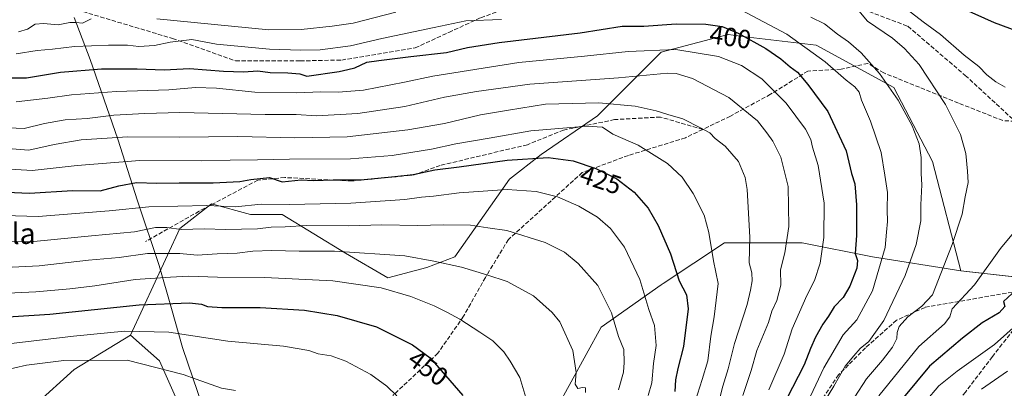
# Model space of a CAD drawing. Units: metres. Extents: x 579728 to 583161, y 4765911 to 4768265.
# Drawn here: x 580221 to 580598, y 4767794 to 4767935 of the extents above; entities that cross this region are included whole.
import ezdxf
from ezdxf.enums import TextEntityAlignment as Align

# ---------------------------------------------------------------- set-up
doc = ezdxf.new("R2010")
doc.units = ezdxf.units.M
doc.header["$MEASUREMENT"] = 0
doc.linetypes.add('DGN Style 3', pattern=[2.307223, 1.648017, -0.659207])
for name, color, linetype, lineweight in [('Arbolado forestal CxS', 92, 'Continuous', 0), ('Curva de nivel maestra', 30, 'Continuous', 30), ('Curva de nivel normal', 30, 'Continuous', 0), ('Entidad de ámbito territorial', 7, 'Continuous', 0), ('Entidad de ámbito territorial CxS', 92, 'Continuous', 0), ('Pastizal CxS', 92, 'Continuous', 0), ('Rótulo de curva de nivel directora', 7, 'Continuous', 0), ('Senda', 7, 'DGN Style 3', 0), ('Texto cartográfico', 7, 'Continuous', 0)]:
    doc.layers.add(name, color=color, linetype=linetype, lineweight=lineweight)
doc.styles.add('Style-Arial', font='txt')

msp = doc.modelspace()

# ---------------------------------------------------------------- linework, layer by layer
at = {"layer": 'Arbolado forestal CxS', "color": 92, "linetype": 'Continuous', "lineweight": 0, "extrusion": (0.098928, -0.655873, 0.748361), "elevation": -3069373.3846, "flags": 128}
msp.add_lwpolyline([(1285198.9303, 3463607.3671), (1285234.3831, 3463594.7463), (1285248.0124, 3463596.0023)], dxfattribs=at)
at = {"layer": 'Arbolado forestal CxS', "color": 92, "linetype": 'Continuous', "lineweight": 0}
for points in [[(580618.1105, 4767835.0883, 374.624), (580581.6455, 4767839.1399, 382.9953), (580570.8403, 4767880.9907, 388.7209), (580555.9835, 4767909.3409, 389.3217), (580526.2709, 4767925.5423, 393.1494), (580500.1949, 4767928.6697, 399.3191), (580492.5051, 4767929.5931, 400.6048), (580466.8443, 4767922.8437, 405.1653), (580442.5331, 4767898.5433, 417.1504), (580420.9231, 4767883.6939, 423.5246), (580408.7667, 4767874.2433, 427.3655), (580387.9333, 4767844.5443, 438.4353), (580377.1281, 4767840.4943, 440.1706), (580362.2725, 4767836.4437, 442.7897), (580346.0645, 4767845.8951, 439.7595), (580321.7537, 4767860.7455, 430.5839), (580309.5989, 4767860.7457, 430.6352), (580294.7421, 4767864.7959, 428.2804), (580282.5871, 4767855.3463, 433.5622), (580263.7309, 4767814.5753, 455.3272), (580242.0677, 4767801.3469, 460.9798), (580227.2113, 4767787.8461, 465.9467), (580206.9519, 4767768.9467, 470.3126)], [(580280.8671, 4767790.9081, 461.71), (580274.8251, 4767804.7193, 458.2554), (580263.7309, 4767814.5753, 455.3272), (580282.5871, 4767855.3463, 433.5622), (580294.7421, 4767864.7959, 428.2804), (580309.5989, 4767860.7457, 430.6352), (580321.7537, 4767860.7455, 430.5839), (580346.0645, 4767845.8951, 439.7595), (580362.2725, 4767836.4437, 442.7897), (580377.1281, 4767840.4943, 440.1706), (580387.9333, 4767844.5443, 438.4353), (580408.7667, 4767874.2433, 427.3655), (580420.9231, 4767883.6939, 423.5246), (580442.5331, 4767898.5433, 417.1504), (580466.8443, 4767922.8437, 405.1653), (580492.5051, 4767929.5931, 400.6048), (580500.1949, 4767928.6697, 399.3191), (580526.2709, 4767925.5423, 393.1494), (580555.9835, 4767909.3409, 389.3217), (580570.8403, 4767880.9907, 388.7209), (580581.6455, 4767839.1399, 382.9953), (580547.8789, 4767844.5407, 397.2897), (580520.8671, 4767849.9415, 408.2937), (580491.1539, 4767849.9421, 418.5081), (580467.6719, 4767834.2937, 426.9884), (580466.8431, 4767833.7413, 427.3618), (580443.8819, 4767817.5421, 436.5233), (580420.9215, 4767775.6919, 443.6839)], [(580581.6455, 4767839.1399, 382.9953), (580570.8403, 4767880.9907, 388.7209), (580555.9835, 4767909.3409, 389.3217), (580526.2709, 4767925.5423, 393.1494), (580500.1949, 4767928.6697, 399.3191), (580492.5051, 4767929.5931, 400.6048), (580466.8443, 4767922.8437, 405.1653), (580442.5331, 4767898.5433, 417.1504), (580420.9231, 4767883.6939, 423.5246), (580408.7667, 4767874.2433, 427.3655), (580387.9333, 4767844.5443, 438.4353), (580377.1281, 4767840.4943, 440.1706), (580362.2725, 4767836.4437, 442.7897), (580346.0645, 4767845.8951, 439.7595), (580321.7537, 4767860.7455, 430.5839), (580309.5989, 4767860.7457, 430.6352), (580294.7421, 4767864.7959, 428.2804), (580282.5871, 4767855.3463, 433.5622), (580263.7309, 4767814.5753, 455.3272)], [(580581.6455, 4767839.1399, 382.9953), (580547.8789, 4767844.5407, 397.2897), (580520.8671, 4767849.9415, 408.2937), (580491.1539, 4767849.9421, 418.5081), (580467.6719, 4767834.2937, 426.9884), (580466.8431, 4767833.7413, 427.3618), (580443.8819, 4767817.5421, 436.5233), (580420.9215, 4767775.6919, 443.6839), (580412.5951, 4767745.3573, 442.9728), (580389.8441, 4767739.9001, 447.5726), (580382.5629, 4767722.6163, 441.8679), (580364.3617, 4767703.5141, 442.098), (580363.4515, 4767687.1401, 441.3096)], [(580263.7309, 4767814.5753, 455.3272), (580242.0677, 4767801.3469, 460.9798), (580227.2113, 4767787.8461, 465.9467), (580206.9519, 4767768.9467, 470.3126), (580182.6405, 4767760.8467, 469.1778), (580169.1344, 4767754.0969, 471.1468), (580156.9791, 4767755.4465, 471.6335), (580143.4733, 4767768.9481, 468.6773), (580119.1619, 4767763.5489, 474.3829), (580109.7075, 4767774.3489, 473.0598), (580079.9947, 4767778.3995, 478.543), (580054.7379, 4767771.6501, 485.6358), (580014.2191, 4767783.8011, 493.2783), (579980.4543, 4767790.5517, 503.235), (579974.7013, 4767789.1143, 505.5538), (579958.8445, 4767785.1525, 511.3709), (579933.3139, 4767752.9377, 519.9124), (579931.8899, 4767733.2995, 519.1929)], [(580263.7309, 4767814.5753, 455.3272), (580242.0677, 4767801.3469, 460.9798), (580227.2113, 4767787.8461, 465.9467), (580206.9519, 4767768.9467, 470.3126), (580182.6405, 4767760.8467, 469.1778), (580169.1344, 4767754.0969, 471.1468), (580156.9791, 4767755.4465, 471.6335), (580143.4733, 4767768.9481, 468.6773), (580119.1619, 4767763.5489, 474.3829), (580109.7075, 4767774.3489, 473.0598), (580079.9947, 4767778.3995, 478.543), (580054.7379, 4767771.6501, 485.6358), (580014.2191, 4767783.8011, 493.2783), (579980.4543, 4767790.5517, 503.235), (579974.7013, 4767789.1143, 505.5538), (579958.8445, 4767785.1525, 511.3709), (579933.3139, 4767752.9377, 519.9124), (579931.8899, 4767733.2995, 519.1929)], [(580206.9519, 4767768.9467, 470.3126), (580227.2113, 4767787.8461, 465.9467), (580242.0677, 4767801.3469, 460.9798), (580263.7309, 4767814.5753, 455.3272), (580274.8251, 4767804.7193, 458.2554), (580280.8671, 4767790.9081, 461.71), (580289.4989, 4767763.2855, 465.8439), (580301.5835, 4767740.8423, 465.6534), (580331.7949, 4767691.6395, 455.3754), (580351.6483, 4767666.6061, 444.0169), (580370.6385, 4767647.6153, 434.1305), (580379.0077, 4767627.0523, 432.9866), (580353.7097, 4767622.5879, 438.0167), (580335.8518, 4767622.5883, 441.185), (580335.838, 4767622.6, 441.1903), (580306.0893, 4767647.8877, 451.2976), (580295.6725, 4767664.2565, 458.5157), (580279.3038, 4767670.2101, 461.2452), (580277.821, 4767665.2685, 459.2513), (580274.8386, 4767655.3281, 454.684), (580261.4454, 4767653.8407, 453.6559), (580242.0993, 4767653.8411, 453.123), (580227.2185, 4767652.3537, 453.5705), (580206.3845, 4767658.3059, 456.3734)], [(580263.7309, 4767814.5753, 455.3272), (580274.8251, 4767804.7193, 458.2554), (580280.8671, 4767790.9081, 461.71), (580289.4989, 4767763.2855, 465.8439), (580301.5835, 4767740.8423, 465.6534), (580331.7949, 4767691.6395, 455.3754), (580351.6483, 4767666.6061, 444.0169), (580370.6385, 4767647.6153, 434.1305), (580379.0077, 4767627.0523, 432.9866)], [(580263.7309, 4767814.5753, 455.3272), (580274.8251, 4767804.7193, 458.2554), (580280.8671, 4767790.9081, 461.71), (580289.4989, 4767763.2855, 465.8439), (580301.5835, 4767740.8423, 465.6534), (580331.7949, 4767691.6395, 455.3754), (580351.6483, 4767666.6061, 444.0169), (580370.6385, 4767647.6153, 434.1305), (580379.0077, 4767627.0523, 432.9866)]]:
    msp.add_polyline3d(points, dxfattribs=at)
at = {"layer": 'Curva de nivel maestra', "color": 30, "linetype": 'Continuous', "lineweight": 30, "flags": 128}
for points, elevation in [([(580582.23, 4767939.6801), (580594.42, 4767934.2201), (580607.14, 4767929.4701)], 375), ([(580217.99, 4767913.0201), (580223.84, 4767913.1001), (580236.94, 4767915.2001), (580252.55, 4767916.5401), (580266.25, 4767916.4701), (580276.59, 4767916.0601), (580286.25, 4767916.5601), (580299.25, 4767915.5601), (580306.92, 4767915.2801), (580312.49, 4767915.6701), (580317.16, 4767915.1301), (580323.95, 4767915.0201), (580328.54, 4767914.5101), (580331.26, 4767913.7101), (580343.6, 4767915.4201), (580346.93, 4767916.2601), (580349.6, 4767916.8301), (580354.23, 4767918.9801), (580358.81, 4767919.6801), (580371.08, 4767921.2301), (580384.64, 4767922.7301), (580392.78, 4767924.6501), (580404.93, 4767926.5401), (580435.94, 4767930.2201), (580451.94, 4767932.8301), (580460.27, 4767932.8101), (580472.64, 4767933.6901), (580483.99, 4767933.6001), (580490.23, 4767932.7001), (580496.42, 4767930.1301), (580506.96, 4767924.2301), (580512.78, 4767920.3401), (580516.29, 4767917.3001), (580519.16, 4767915.1701), (580523.01, 4767910.4901), (580530.78, 4767900.1201), (580537.81, 4767885.1201), (580539.85, 4767876.4501), (580541.04, 4767872.4501), (580541.71, 4767864.4501), (580541.65, 4767852.7301), (580541.14, 4767845.8201), (580542.14, 4767843.0601), (580541.88, 4767840.1801), (580539.2, 4767833.3001), (580536.57, 4767828.9801), (580533.14, 4767825.3801), (580530.97, 4767821.7601), (580528.75, 4767818.7001), (580525.95, 4767813.7601), (580524.09, 4767809.3701), (580521.67, 4767803.1401), (580514.87, 4767790.0401)], 400), ([(580207.59, 4767869.6101), (580225, 4767868.8301), (580241.53, 4767869.9601), (580252.11, 4767869.8401), (580259.27, 4767871.6801), (580265.98, 4767873.0301), (580273.76, 4767872.7701), (580282.3, 4767872.9001), (580295.36, 4767872.8301), (580305.53, 4767873.3901), (580309.82, 4767874.1301), (580316.92, 4767874.9301), (580321.78, 4767873.2001), (580329.03, 4767874.0101), (580333.79, 4767873.7601), (580341.26, 4767874.0501), (580351.93, 4767874.0501), (580364.93, 4767875.3201), (580371.93, 4767876.0901), (580380.26, 4767877.8801), (580389.6, 4767878.9401), (580407.93, 4767881.5501), (580423.62, 4767882.5401), (580433.19, 4767881.2801), (580441.87, 4767878.3801), (580449.87, 4767874.4301), (580456.52, 4767869.2201), (580461.88, 4767863.1001), (580465.73, 4767856.5801), (580470.46, 4767845.6401), (580473.83, 4767835.3401), (580476.58, 4767829.9701), (580477.2, 4767824.5601), (580475.46, 4767810.1601), (580473.27, 4767801.7801), (580472.44, 4767797.4201), (580472.09, 4767792.9901)], 425), ([(580601.37, 4767830.4701), (580597.97, 4767827.4701), (580598.48, 4767825.4501), (580596.38, 4767823.1201), (580589.78, 4767819.2701), (580582.29, 4767813.3301), (580569.72, 4767802.6901), (580559.74, 4767790.6501)], 375), ([(580210.63, 4767821.1301), (580232.79, 4767822.6101), (580266.97, 4767826.2001), (580286.25, 4767826.8801), (580290.92, 4767826.4201), (580293.18, 4767825.5001), (580298.61, 4767825.1201), (580313.31, 4767825.1401), (580330.3, 4767824.1401), (580342.88, 4767822.0701), (580357.9, 4767817.7601), (580371.63, 4767810.8201), (580378.4, 4767805.8601), (580390.97, 4767791.4901)], 450)]:
    msp.add_lwpolyline(points, dxfattribs=dict(at, elevation=elevation))
at = {"layer": 'Curva de nivel normal', "color": 30, "linetype": 'Continuous', "lineweight": 0, "flags": 128}
for points, elevation in [([(580541.96, 4767939.46), (580545.92, 4767934.79), (580555.43, 4767928.26), (580560.12, 4767924.25), (580565.7, 4767918.2), (580575.74, 4767902.89), (580581.57, 4767891.4), (580583.6, 4767884.1), (580584.21, 4767877.37), (580584.52, 4767872.98), (580583.34, 4767867.54), (580582.22, 4767860.81), (580578.28, 4767849.21), (580570.76, 4767830), (580566.66, 4767825.6), (580561.39, 4767821.6), (580558.07, 4767817.84), (580557.22, 4767815.53), (580557.1, 4767813.26), (580555.45, 4767809.95), (580551.72, 4767804.91), (580545.51, 4767797.78), (580541.12, 4767790.9)], 385), ([(580556.62, 4767942.7), (580567.29, 4767934.42), (580573.84, 4767929.58), (580582.91, 4767921.74), (580588.59, 4767917.39), (580591.66, 4767914.16), (580595.02, 4767911.54), (580598.62, 4767909.52)], 380), ([(580220.81, 4767930.65), (580224.24, 4767931.67), (580227.22, 4767933.53), (580230.34, 4767933.88), (580236.01, 4767933.38), (580240.5, 4767934.2), (580242.92, 4767934.28), (580245.25, 4767933.91), (580248.59, 4767935.6)], 390), ([(580273.8, 4767935.61), (580316.7, 4767931.45), (580329, 4767931.5), (580340.97, 4767932.79), (580348.98, 4767933.98), (580365.36, 4767938.21)], 390), ([(580497.35, 4767939.01), (580514.99, 4767929.79), (580529.65, 4767919.17), (580537.79, 4767912.14), (580541.07, 4767909.58), (580542.67, 4767907.52), (580543.67, 4767904.51), (580547.12, 4767896.47), (580551.1, 4767884.45), (580552.6, 4767875.78), (580553.53, 4767869.19), (580553.51, 4767862.53), (580553.54, 4767858.05), (580553.19, 4767853.92), (580552.66, 4767848.12), (580547.77, 4767831.45), (580541.82, 4767820.45), (580536.62, 4767814.61), (580529.18, 4767802.08), (580517.01, 4767776.2)], 395), ([(580524.25, 4767936.28), (580529.48, 4767933.68), (580534.37, 4767929.72), (580538.64, 4767926.83), (580543.44, 4767922.61), (580550.5, 4767914.68), (580557.64, 4767904.48), (580563.05, 4767894.71), (580565.72, 4767887.83), (580566.46, 4767882.55), (580566.48, 4767876.39), (580566.75, 4767872.12), (580566.34, 4767864.42), (580566.31, 4767858.29), (580564.54, 4767849.27), (580560.35, 4767837.41), (580552.11, 4767820.12), (580546.46, 4767812.15), (580543.15, 4767809.46), (580540.7, 4767806.67), (580537.37, 4767802.66), (580532.96, 4767794.99), (580527.64, 4767786.27)], 390), ([(580219.91, 4767922.21), (580227.96, 4767923.45), (580233.77, 4767923.98), (580242.3, 4767924.99), (580255.25, 4767925.58), (580262.49, 4767925.52), (580266.88, 4767925.06), (580272.83, 4767925.38), (580278.92, 4767926.65), (580287.2, 4767927.74), (580296.56, 4767925.93), (580316.92, 4767923.98), (580328.92, 4767923.68), (580336.26, 4767923.76), (580347.93, 4767925.34), (580359.93, 4767928.11), (580379.93, 4767932.34), (580392.15, 4767934.84), (580405.81, 4767935.43)], 395), ([(580219.95, 4767903.87), (580232.06, 4767905.31), (580241.06, 4767906.58), (580258.33, 4767907.84), (580278.36, 4767908.48), (580288.62, 4767909.3), (580296.6, 4767909.07), (580311.25, 4767907.6), (580327.26, 4767907.24), (580336.6, 4767907.71), (580343.26, 4767907.5), (580352.93, 4767908.36), (580368.6, 4767911.36), (580379.42, 4767913.68), (580412.41, 4767918.92), (580437.56, 4767921.28), (580454.26, 4767923.17), (580472.55, 4767923.91), (580488.82, 4767921.23), (580497.61, 4767917.82), (580505.4, 4767912.64), (580514.77, 4767903.3), (580522.15, 4767893.43), (580524.22, 4767889.44), (580524.87, 4767886.48), (580527.02, 4767879.54), (580529.33, 4767865.1), (580529.23, 4767851.94), (580527.78, 4767842.12), (580525.59, 4767835.45), (580522.67, 4767829.76), (580517.01, 4767816.92), (580514.05, 4767807.27), (580508.13, 4767793.56)], 405), ([(580216.85, 4767893.88), (580222.99, 4767893.62), (580230.8, 4767895.55), (580238.72, 4767896.93), (580247.12, 4767897.48), (580257.25, 4767898.74), (580269.2, 4767899.4), (580282.61, 4767899.82), (580315.22, 4767899.06), (580327.13, 4767899.01), (580334.87, 4767898.54), (580350.76, 4767899.42), (580368.77, 4767902.08), (580383.98, 4767905.61), (580396.15, 4767907.79), (580416.57, 4767910.68), (580450.52, 4767913.02), (580469.33, 4767914.78), (580472.64, 4767914.68), (580478.93, 4767912.78), (580492.76, 4767905.51), (580503.82, 4767896.59), (580507.33, 4767891.99), (580509.62, 4767888.84), (580512.78, 4767882.64), (580515.53, 4767871.4), (580515.84, 4767856.14), (580514.2, 4767845.99), (580512.62, 4767839.51), (580512.77, 4767833.7), (580511.24, 4767827.84), (580509.32, 4767823.78), (580507.95, 4767819.41), (580503.56, 4767808.61), (580501.4, 4767801.07), (580498.2, 4767791.4)], 410), ([(580216.72, 4767885.93), (580224.76, 4767885.35), (580234.42, 4767887.5), (580244.8, 4767889.28), (580262.66, 4767890.46), (580282.35, 4767890.36), (580304.78, 4767890.6), (580326.58, 4767890.09), (580346.68, 4767890.5), (580369.93, 4767893.1), (580383.93, 4767895.6), (580397.74, 4767898.94), (580408.47, 4767900.68), (580422.64, 4767902.9), (580443.04, 4767903.46), (580456.92, 4767902.16), (580465.02, 4767900.44), (580469.43, 4767898.98), (580475.25, 4767897.36), (580481.97, 4767893.91), (580485.5, 4767892.02), (580487.61, 4767889.79), (580491.36, 4767886.86), (580496.56, 4767881.07), (580499.03, 4767874.94), (580499.86, 4767870.32), (580500.89, 4767852), (580500.65, 4767842.28), (580501.65, 4767838.44), (580501.8, 4767835.28), (580501.06, 4767831.72), (580499.78, 4767826.22), (580494.99, 4767811.39), (580492.51, 4767801.68), (580490.54, 4767795.04), (580488.94, 4767789.01)], 415), ([(580209.24, 4767878.54), (580225.99, 4767877.59), (580243.21, 4767879.44), (580267.26, 4767881.46), (580290.97, 4767881.31), (580301.85, 4767881.56), (580312.27, 4767881.62), (580324.59, 4767881.96), (580347.93, 4767882.04), (580363.93, 4767883.3), (580378.93, 4767885.77), (580388.32, 4767887.73), (580401.08, 4767889.97), (580416.95, 4767892.73), (580438.38, 4767894.55), (580444.42, 4767894.19), (580448.37, 4767891.54), (580458.14, 4767887.32), (580469.38, 4767880.2), (580474.96, 4767875), (580479.21, 4767868.76), (580483.34, 4767860.48), (580485.16, 4767853.88), (580486.88, 4767842.93), (580488.72, 4767834.27), (580487.26, 4767821.57), (580485.88, 4767814.12), (580484.78, 4767804.77), (580482.56, 4767797.62), (580479, 4767786.34)], 420), ([(580206.67, 4767860.54), (580228.39, 4767859.93), (580255.48, 4767862.07), (580270.74, 4767863.66), (580292.92, 4767864.14), (580303.89, 4767863.62), (580313.79, 4767864.7), (580324.56, 4767864.5), (580348.12, 4767865.07), (580368.72, 4767866.48), (580375.17, 4767867.36), (580379.66, 4767867.75), (580389.52, 4767868.96), (580407.93, 4767870.34), (580419.03, 4767869.55), (580427.26, 4767867.45), (580435.42, 4767863.94), (580442.5, 4767859.68), (580447.54, 4767855.42), (580452.92, 4767848.24), (580458.67, 4767835.88), (580462.2, 4767824.37), (580464.37, 4767818.22), (580465.01, 4767810.52), (580463.99, 4767803.72), (580463.34, 4767796.25), (580461.97, 4767791.45)], 430), ([(580198.81, 4767850.02), (580226.66, 4767850.43), (580248.71, 4767852.54), (580265.28, 4767854.06), (580273.26, 4767855.8), (580277.58, 4767855.77), (580283.1, 4767854.96), (580291.98, 4767855.18), (580300.12, 4767854.99), (580312.32, 4767855.27), (580317.54, 4767855.82), (580322.92, 4767855.96), (580331.26, 4767856.5), (580347.26, 4767856.4), (580359.93, 4767856.78), (580373.6, 4767856.48), (580383.6, 4767856.82), (580393.91, 4767856.6), (580400.58, 4767855.66), (580407.78, 4767854.62), (580422.49, 4767849.95), (580429.86, 4767846.37), (580435.13, 4767841.98), (580442.68, 4767833.53), (580447.9, 4767823.07), (580450.62, 4767814.08), (580452.65, 4767809.05), (580452.68, 4767804.12), (580452.5, 4767800.32), (580450.57, 4767793.59)], 435), ([(580605.65, 4767858.3), (580596.84, 4767847.73), (580586.84, 4767833.82), (580578.34, 4767824.66), (580577.47, 4767821.51), (580575.44, 4767818.86), (580565.62, 4767810.14), (580550.28, 4767791.3)], 380), ([(580202.82, 4767839.82), (580228.72, 4767841.02), (580247.59, 4767843.22), (580259.39, 4767844.33), (580270.18, 4767845.81), (580275.9, 4767845.85), (580282.63, 4767845.74), (580289.25, 4767845.14), (580296.92, 4767845.64), (580304.49, 4767845.93), (580310.53, 4767846.72), (580317.82, 4767846.98), (580328.26, 4767846.63), (580341.82, 4767846.68), (580368.75, 4767844.9), (580379.8, 4767842.88), (580390.47, 4767840.57), (580400.16, 4767837.58), (580407.88, 4767835.06), (580418.06, 4767829.58), (580425.13, 4767823.24), (580428.07, 4767819.59), (580433.12, 4767808.68), (580434.34, 4767800.25), (580433.98, 4767795.82), (580435.04, 4767794.13), (580436.78, 4767794.45), (580437.88, 4767794.34), (580437.98, 4767792.62)], 440), ([(580203.22, 4767830.01), (580227.41, 4767831.16), (580240.49, 4767832.3), (580250.01, 4767833.38), (580265.43, 4767835.82), (580279.07, 4767836.69), (580286.09, 4767837.06), (580296.95, 4767836.68), (580315.14, 4767836.56), (580341.12, 4767835.39), (580359.65, 4767832.62), (580370.98, 4767829.36), (580379.95, 4767825.8), (580384.78, 4767823.32), (580389.79, 4767820.7), (580397.43, 4767815.63), (580402.49, 4767812.34), (580406.63, 4767808.15), (580409.03, 4767804.55), (580412.76, 4767798.38), (580415.87, 4767788.12)], 445), ([(580603.95, 4767819.35), (580594.54, 4767810.97), (580580.22, 4767800.78), (580573.2, 4767795.12), (580568.27, 4767789.33)], 370), ([(580217.03, 4767811.27), (580241.89, 4767814.12), (580261.4, 4767816.1), (580278.43, 4767815.68), (580300.92, 4767812.25), (580322.26, 4767810.32), (580331.93, 4767808.63), (580335.6, 4767807.4), (580340.59, 4767806.68), (580346.21, 4767804.63), (580355.68, 4767799.54), (580361.79, 4767794.98), (580365.74, 4767791.26)], 455), ([(580214.91, 4767800.98), (580223.91, 4767803.04), (580238.1, 4767804.82), (580262.39, 4767804.92), (580283.81, 4767799.52), (580288.83, 4767797.71), (580298.51, 4767794.28), (580303.88, 4767793.31)], 460), ([(580599.55, 4767800.76), (580589.55, 4767793.88)], 365)]:
    msp.add_lwpolyline(points, dxfattribs=dict(at, elevation=elevation))
at = {"layer": 'Entidad de ámbito territorial', "color": 7, "linetype": 'Continuous', "lineweight": 0, "flags": 128}
msp.add_lwpolyline([(580242.114, 4767936.178), (580248.26, 4767920.121), (580258.884, 4767889.51), (580266.383, 4767865.976), (580274.656, 4767841.181), (580279.357, 4767824.757), (580283.64, 4767809.79), (580293.351, 4767781.328)], dxfattribs=at)
msp.add_lwpolyline([(580242.114, 4767936.178), (580248.26, 4767920.121), (580258.884, 4767889.51), (580266.383, 4767865.976), (580274.656, 4767841.181), (580279.357, 4767824.757), (580283.64, 4767809.79), (580293.351, 4767781.328)], dxfattribs=at)
at = {"layer": 'Entidad de ámbito territorial CxS', "color": 92, "linetype": 'Continuous', "lineweight": 0, "flags": 128}
for points in [[(580242.114, 4767936.178), (580248.26, 4767920.121), (580258.884, 4767889.51), (580266.383, 4767865.976), (580274.656, 4767841.181), (580279.357, 4767824.757), (580283.64, 4767809.79), (580293.351, 4767781.328)], [(580293.351, 4767781.328), (580283.64, 4767809.79), (580279.357, 4767824.757), (580274.656, 4767841.181), (580266.383, 4767865.976), (580258.884, 4767889.51), (580248.26, 4767920.121), (580242.114, 4767936.178)]]:
    msp.add_lwpolyline(points, dxfattribs=at)
at = {"layer": 'Pastizal CxS', "color": 92, "linetype": 'Continuous', "lineweight": 0, "extrusion": (0.098928, -0.655873, 0.748361), "elevation": -3069373.3846, "flags": 128}
msp.add_lwpolyline([(1285198.9303, 3463607.3671), (1285234.3831, 3463594.7463), (1285248.0124, 3463596.0023)], dxfattribs=at)
at = {"layer": 'Pastizal CxS', "color": 92, "linetype": 'Continuous', "lineweight": 0}
for points in [[(580581.6455, 4767839.1399, 382.9953), (580547.8789, 4767844.5407, 397.2897), (580520.8671, 4767849.9415, 408.2937), (580491.1539, 4767849.9421, 418.5081), (580467.6719, 4767834.2937, 426.9884), (580466.8431, 4767833.7413, 427.3618), (580443.8819, 4767817.5421, 436.5233), (580420.9215, 4767775.6919, 443.6839), (580412.5951, 4767745.3573, 442.9728), (580389.8441, 4767739.9001, 447.5726), (580382.5629, 4767722.6163, 441.8679), (580364.3617, 4767703.5141, 442.098), (580363.4515, 4767687.1401, 441.3096)], [(580420.9215, 4767775.6919, 443.6839), (580443.8819, 4767817.5421, 436.5233), (580466.8431, 4767833.7413, 427.3618), (580467.6719, 4767834.2937, 426.9884), (580491.1539, 4767849.9421, 418.5081), (580520.8671, 4767849.9415, 408.2937), (580547.8789, 4767844.5407, 397.2897), (580581.6455, 4767839.1399, 382.9953), (580618.1105, 4767835.0883, 374.624)]]:
    msp.add_polyline3d(points, dxfattribs=at)
at = {"layer": 'Senda', "color": 7, "linetype": 'DGN Style 3', "lineweight": 0}
for points in [[(580234.4341, 4767941.6895, 402.8816), (580279.7441, 4767928.1295, 405.6409), (580303.8873, 4767919.5305, 412.4759), (580328.6921, 4767919.5305, 416.4101), (580344.5671, 4767919.8613, 424.5512), (580372.6791, 4767924.4915, 422.7555), (580385.5775, 4767930.4447, 417.0898), (580397.8145, 4767936.0671, 412.275), (580435.1871, 4767949.2963, 402.3251), (580457.6767, 4767952.2729, 412.9842), (580476.4621, 4767951.5453, 397.3336), (580496.5705, 4767950.7515, 397.1934), (580531.4955, 4767944.1369, 401.9878), (580561.3935, 4767932.7597, 394.2656), (580583.3541, 4767913.9743, 402.4738), (580602.3989, 4767896.4205, 391.6977)], [(580602.3989, 4767896.4205, 391.6977), (580597.7401, 4767896.6801, 400.7614), (580580.7601, 4767903.3901, 408.0084), (580552.1401, 4767914.9201, 405.8259), (580546.0601, 4767918.5701, 401.8331), (580535.7801, 4767916.3201, 406.3186), (580523.1201, 4767915.6401, 412.2977), (580508.7501, 4767906.7401, 422.948), (580493.4101, 4767898.3801, 427.9519), (580482.8523, 4767893.2945, 427.936), (580476.2001, 4767890.0901, 430.9901), (580454.3401, 4767883.3501, 439.7577), (580436.7001, 4767876.8001, 445.5422), (580408.4201, 4767851.1501, 451.0941), (580399.6001, 4767836.6701, 457.1422), (580391.2501, 4767821.7901, 462.8597), (580381.3801, 4767807.6101, 467.3636), (580364.1701, 4767791.4401, 472.9441)], [(580482.8523, 4767893.2945, 427.936), (580466.6063, 4767898.0331, 432.4179), (580449.0777, 4767897.0409, 426.4232), (580429.5647, 4767893.0723, 441.459), (580415.6741, 4767887.4497, 444.1645), (580382.2703, 4767879.5123, 441.9356), (580372.3483, 4767875.8743, 444.0579), (580348.5359, 4767873.5591, 444.082), (580322.7389, 4767874.8821, 432.1961), (580312.4863, 4767873.8899, 434.6359), (580289.9967, 4767861.9837, 448.4427), (580269.4915, 4767850.4081, 456.6761)], [(580605.9805, 4767831.8033, 379.7437), (580567.9465, 4767825.1887, 386.7817), (580557.0325, 4767820.2277, 389.809), (580545.1261, 4767809.6445, 392.3764), (580534.8735, 4767799.3919, 394.3357), (580527.2667, 4767788.1469, 394.5563)], [(580615.3453, 4767830.7331, 375.0267), (580604.6575, 4767820.2277, 374.3193), (580593.7435, 4767806.3371, 370.3325), (580583.4909, 4767792.7773, 367.7652), (580574.2305, 4767782.1939, 366.9116), (580571.2539, 4767775.5793, 366.4349), (580568.9387, 4767766.3189, 366.8822), (580568.6081, 4767748.7901, 363.7028), (580566.9543, 4767742.8371, 364.0857), (580558.6861, 4767736.2225, 365.3936)]]:
    msp.add_polyline3d(points, dxfattribs=at)

# ---------------------------------------------------------------- texts
at = {"layer": 'Rótulo de curva de nivel directora', "color": 7, "linetype": 'Continuous', "lineweight": 0, "style": 'Style-Arial'}
for s, rotation, p in [('400', 351.79285, (580493.4305, 4767928.679)), ('425', 341.525518, (580443.8036, 4767874.008)), ('450', 323.771898, (580377.668, 4767802.0178))]:
    msp.add_text(s, height=7, rotation=rotation, dxfattribs=at).set_placement(p, align=Align.MIDDLE_CENTER)
at = {"layer": 'Texto cartográfico', "color": 7, "linetype": 'Continuous', "lineweight": 0, "style": 'Style-Arial'}
msp.add_text('Urdaintxetako Ospela', height=8, dxfattribs=at).set_placement((580171.954, 4767853.4501), align=Align.MIDDLE_CENTER)

doc.saveas('drawing.dxf')
